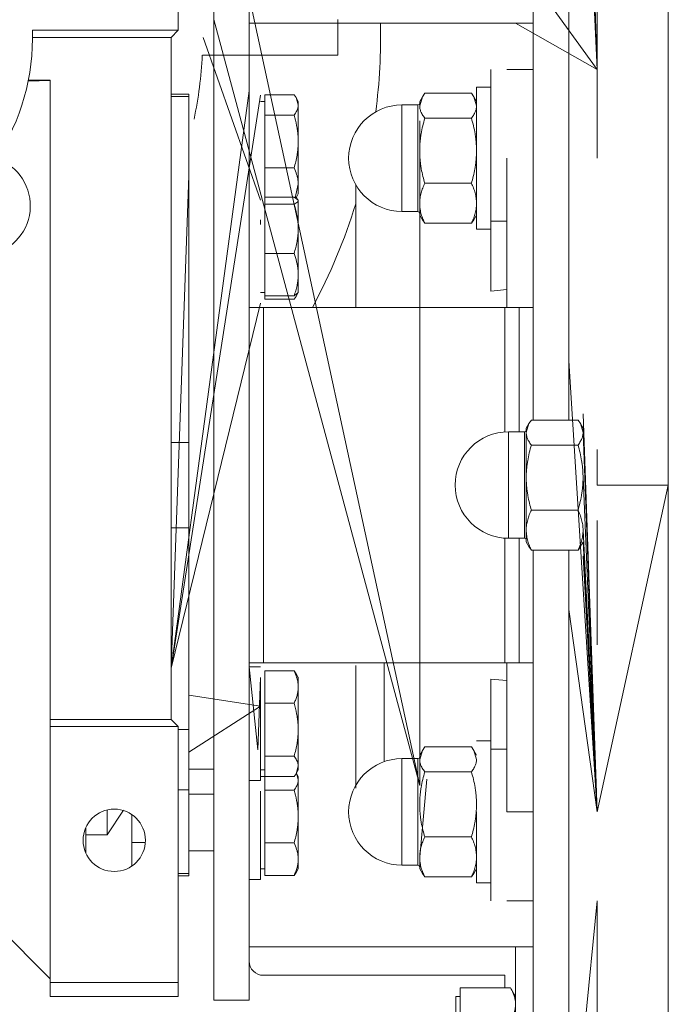
# Model space of a CAD drawing. Units: millimetres. Extents: x 0 to 26065, y -9 to 17820.
# Drawn here: x 7682 to 7773, y 11975 to 12114 of the extents above; entities that cross this region are included whole.
import ezdxf

# ---------------------------------------------------------------- set-up
doc = ezdxf.new("R2010")
doc.units = ezdxf.units.MM
doc.linetypes.add('K5LT_THIN', pattern=[0])
doc.layers.add('R', color=1, linetype='Continuous', true_color=0xff0000)
doc.layers.add('WELDING', color=7, linetype='Continuous', true_color=0xffffff)

msp = doc.modelspace()

# ---------------------------------------------------------------- linework, layer by layer
at = {"layer": 'R', "color": 7, "linetype": 'K5LT_THIN', "lineweight": 18}
for p, q in [((7763.43, 12188.31), (7763.43, 12094.31)), ((7763.43, 12106.81), (7761.43, 12166.56)), ((7763.43, 12106.81), (7761.43, 12166.56)), ((7738.43, 12006), (7706.14, 12155.33)), ((7704.43, 12148.31), (7704.43, 12112.31)), ((7754.43, 12147.4), (7754.43, 12065.81)), ((7759.43, 12147.4), (7759.43, 12065.81)), ((7709.43, 12060.81), (7709.43, 12120.81)), ((7714.43, 12113.31), (7714.43, 12115.31)), ((7738.43, 12006), (7709.43, 12113.81)), ((7726.93, 12108.81), (7726.93, 12113.81)), ((7704.43, 12112.31), (7683.92, 12112.31)), ((7703.43, 12111.31), (7704.43, 12112.31)), ((7714.43, 12113.31), (7754.43, 12113.31)), ((7714.43, 12073.31), (7714.43, 12113.31)), ((7763.43, 12106.81), (7751.93, 12113.31)), ((7703.43, 12111.31), (7683.93, 12111.31)), ((7703.43, 12015.31), (7703.43, 12111.31)), ((7707.93, 12111.31), (7716.03, 12088.39)), ((7707.93, 12111.31), (7716.03, 12088.39)), ((7707.87, 12108.81), (7709.43, 12108.81)), ((7707.87, 12108.81), (7726.93, 12108.81)), ((7748.43, 12106.81), (7748.43, 12085.47)), ((7754.43, 12106.81), (7750.68, 12106.81)), ((7683.31, 12105.14), (7686.43, 12105.25)), ((7683.35, 12105.31), (7686.43, 12105.31)), ((7686.43, 12105.31), (7686.43, 12015.31)), ((7703.43, 12022.52), (7714.43, 12103.81)), ((7746.43, 12104.31), (7748.43, 12104.31)), ((7746.43, 12094.31), (7746.43, 12104.31)), ((7703.43, 12103.31), (7705.93, 12103.31)), ((7705.93, 12102.98), (7703.43, 12102.98)), ((7705.93, 12103.31), (7705.93, 12102.98)), ((7705.93, 12102.98), (7705.93, 12091.21)), ((7716.63, 12102.31), (7716.03, 12102.31)), ((7716.63, 12101.81), (7716.63, 12103.25)), ((7716.63, 12103.25), (7720.75, 12103.25)), ((7721.02, 12102.84), (7721.33, 12102.31)), ((7721.33, 12102.31), (7721.33, 12101.81)), ((7738.81, 12102.96), (7738.43, 12102.31)), ((7738.43, 12102.31), (7738.43, 12101.7)), ((7745.72, 12103.46), (7739.15, 12103.46)), ((7746.05, 12102.96), (7746.43, 12102.31)), ((7716.63, 12100.38), (7716.63, 12101.81)), ((7721.33, 12101.81), (7721.33, 12096.66)), ((7735.93, 12101.81), (7735.93, 12091.44)), ((7738.18, 12101.81), (7735.93, 12101.81)), ((7738.18, 12101.81), (7738.18, 12101.24)), ((7738.18, 12086.81), (7738.18, 12101.24)), ((7716.63, 12096.66), (7716.63, 12100.38)), ((7716.63, 12100.38), (7720.75, 12100.38)), ((7738.43, 12099.59), (7738.43, 12006)), ((7745.72, 12099.94), (7739.15, 12099.94)), ((7716.63, 12092.94), (7716.63, 12096.66)), ((7721.33, 12096.66), (7721.33, 12090.65)), ((7738.43, 12006), (7738.43, 12095.36)), ((7746.43, 12084.31), (7746.43, 12094.31)), ((7750.68, 12094.31), (7750.68, 12073.31)), ((7716.63, 12092.94), (7720.75, 12092.94)), ((7716.63, 12090.65), (7716.63, 12092.94)), ((7703.43, 12022.52), (7705.93, 12091.81)), ((7705.93, 12091.21), (7705.93, 12090.6)), ((7735.93, 12086.81), (7735.93, 12091.44)), ((7705.93, 12090.6), (7705.93, 12082.72)), ((7716.63, 12088.83), (7716.63, 12090.65)), ((7721.33, 12090.65), (7721.33, 12089.31)), ((7729.43, 12073.31), (7729.43, 12090.56)), ((7745.72, 12090.78), (7739.15, 12090.78)), ((7716.63, 12088.83), (7720.75, 12088.83)), ((7716.63, 12088.34), (7716.63, 12088.83)), ((7721.02, 12088.77), (7721.07, 12088.85)), ((7721.07, 12088.85), (7721.33, 12089.31)), ((7721.07, 12088.85), (7721.3, 12088.45)), ((7721.3, 12088.45), (7721.33, 12088.39)), ((7721.3, 12088.45), (7721.33, 12088.39)), ((7721.33, 12088.39), (7721.33, 12088.34)), ((7716.63, 12087.85), (7716.63, 12088.34)), ((7716.63, 12084.39), (7716.63, 12087.85)), ((7716.63, 12087.85), (7720.75, 12087.85)), ((7721.33, 12088.34), (7721.33, 12084.39)), ((7738.43, 12087.96), (7738.43, 12086.31)), ((7705.93, 12005.4), (7705.93, 12085.89)), ((7705.93, 12013.89), (7705.93, 12085.89)), ((7738.18, 12086.81), (7735.93, 12086.81)), ((7738.81, 12085.65), (7738.43, 12086.31)), ((7746.05, 12085.65), (7746.43, 12086.31)), ((7716.63, 12080.92), (7716.63, 12084.39)), ((7721.33, 12084.39), (7721.33, 12077.94)), ((7745.72, 12085.15), (7739.15, 12085.15)), ((7746.43, 12084.31), (7748.43, 12084.31)), ((7748.43, 12085.47), (7750.68, 12085.47)), ((7748.43, 12085.47), (7748.43, 12075.6)), ((7705.93, 12082.72), (7705.93, 12078.17)), ((7716.63, 12077.94), (7716.63, 12080.92)), ((7716.63, 12080.92), (7720.75, 12080.92)), ((7705.93, 12078.17), (7705.93, 12054.31)), ((7705.93, 12005.4), (7705.93, 12077.89)), ((7705.93, 12013.89), (7705.93, 12077.89)), ((7716.63, 12074.96), (7716.63, 12077.94)), ((7721.33, 12077.94), (7721.33, 12075.39)), ((7716.63, 12075.39), (7716.03, 12075.39)), ((7716.63, 12075.39), (7716.03, 12075.39)), ((7716.63, 12074.45), (7716.63, 12074.96)), ((7716.63, 12074.96), (7720.75, 12074.96)), ((7721.02, 12074.86), (7721.33, 12075.39)), ((7721.3, 12075.34), (7721.33, 12075.39)), ((7748.43, 12075.6), (7750.68, 12075.81)), ((7714.43, 12073.31), (7716.43, 12073.31)), ((7714.43, 12060.81), (7714.43, 12073.31)), ((7716.43, 12073.31), (7750.43, 12073.31)), ((7716.43, 12073.31), (7716.43, 12060.95)), ((7716.63, 12074.45), (7720.75, 12074.45)), ((7750.43, 12073.31), (7752.43, 12073.31)), ((7750.43, 12073.31), (7750.43, 12055.79)), ((7752.43, 12073.31), (7754.43, 12073.31)), ((7752.43, 12065.81), (7752.43, 12073.31)), ((7752.43, 12055.81), (7752.43, 12065.81)), ((7754.43, 12065.81), (7754.43, 12057.46)), ((7759.43, 12065.81), (7759.43, 12057.46)), ((7709.43, 12035.81), (7709.43, 12060.81)), ((7714.43, 12035.81), (7714.43, 12060.81)), ((7716.43, 12060.95), (7716.43, 12035.67)), ((7763.43, 12002.31), (7761.43, 12058.31)), ((7753.81, 12056.96), (7753.43, 12056.31)), ((7760.72, 12057.46), (7754.15, 12057.46)), ((7761.05, 12056.96), (7761.43, 12056.31)), ((7753.18, 12055.81), (7750.93, 12055.81)), ((7750.93, 12049.29), (7750.93, 12055.81)), ((7753.18, 12049.29), (7753.18, 12055.81)), ((7753.43, 12056.31), (7753.43, 12055.7)), ((7753.43, 12055.7), (7753.43, 12049.36)), ((7705.93, 12054.31), (7703.43, 12054.31)), ((7705.93, 12054.31), (7705.93, 12042.3)), ((7760.72, 12053.94), (7754.15, 12053.94)), ((7763.43, 12053.31), (7763.43, 12048.31)), ((7750.93, 12049.29), (7750.93, 12040.81)), ((7753.18, 12049.29), (7753.18, 12040.81)), ((7753.43, 12049.36), (7753.43, 12041.96)), ((7760.72, 12044.78), (7754.15, 12044.78)), ((7763.43, 12043.31), (7763.43, 12025.81)), ((7705.93, 12042.3), (7703.43, 12042.3)), ((7705.93, 12018.44), (7705.93, 12042.3)), ((7753.43, 12041.96), (7753.43, 12040.31)), ((7750.43, 12040.82), (7750.43, 12023.31)), ((7753.18, 12040.81), (7750.93, 12040.81)), ((7752.43, 12030.81), (7752.43, 12040.81)), ((7753.81, 12039.65), (7753.43, 12040.31)), ((7761.05, 12039.65), (7761.43, 12040.31)), ((7754.15, 12039.15), (7760.72, 12039.15)), ((7754.43, 12039.15), (7754.43, 12030.81)), ((7759.43, 12039.15), (7759.43, 12030.81)), ((7763.43, 12002.31), (7761.43, 12038.31)), ((7709.43, 11975.81), (7709.43, 12035.81)), ((7714.43, 12023.31), (7714.43, 12035.81)), ((7716.43, 12035.67), (7716.43, 12023.31)), ((7752.43, 12023.31), (7752.43, 12030.81)), ((7754.43, 12030.81), (7754.43, 11949.21)), ((7759.43, 12030.81), (7759.43, 11949.21)), ((7716.43, 12023.31), (7714.43, 12023.31)), ((7714.43, 11975.81), (7714.43, 12023.31)), ((7750.43, 12023.31), (7716.43, 12023.31)), ((7752.43, 12023.31), (7750.43, 12023.31)), ((7750.68, 12023.31), (7750.68, 12002.31)), ((7754.43, 12023.31), (7752.43, 12023.31)), ((7716.03, 12022.72), (7714.43, 12022.72)), ((7715.63, 12011.02), (7714.43, 12022.72)), ((7716.63, 12022.16), (7720.75, 12022.16)), ((7716.63, 12019.88), (7716.63, 12022.16)), ((7729.43, 12022.93), (7729.43, 12005.67)), ((7716.03, 12006.81), (7716.03, 12021.22)), ((7716.03, 12017.21), (7716.03, 12021.22)), ((7721.02, 12021.76), (7721.33, 12021.22)), ((7721.3, 12021.27), (7721.33, 12021.22)), ((7721.33, 12021.22), (7721.33, 12019.88)), ((7748.43, 12011.15), (7748.43, 12021.01)), ((7750.68, 12020.8), (7748.43, 12021.01)), ((7716.63, 12017.6), (7716.63, 12019.88)), ((7721.33, 12019.88), (7721.33, 12013.88)), ((7716.03, 12017.21), (7705.93, 12018.72)), ((7705.93, 12013.89), (7705.93, 12018.44)), ((7716.03, 12017.21), (7705.93, 12010.72)), ((7716.03, 12017.21), (7716.03, 12008.22)), ((7716.03, 12006.72), (7716.03, 12017.21)), ((7716.63, 12017.6), (7720.75, 12017.6)), ((7716.63, 12013.88), (7716.63, 12017.6)), ((7686.43, 12015.31), (7686.43, 12014.31)), ((7686.43, 12015.31), (7703.43, 12015.31)), ((7703.43, 12015.31), (7704.43, 12014.31)), ((7686.43, 12014.31), (7686.43, 11978.31)), ((7686.43, 12014.31), (7704.43, 12014.31)), ((7704.43, 11978.31), (7704.43, 12014.31)), ((7705.93, 12013.89), (7704.43, 12013.89)), ((7705.93, 12005.58), (7705.93, 12013.89)), ((7716.63, 12010.15), (7716.63, 12013.88)), ((7721.33, 12013.88), (7721.33, 12008.72)), ((7746.43, 12012.31), (7748.43, 12012.31)), ((7738.81, 12010.96), (7738.43, 12010.31)), ((7745.72, 12011.46), (7739.15, 12011.46)), ((7746.05, 12010.96), (7746.43, 12010.31)), ((7748.43, 11989.81), (7748.43, 12011.15)), ((7748.43, 12011.15), (7750.68, 12011.15)), ((7716.63, 12008.72), (7716.63, 12010.15)), ((7716.63, 12010.15), (7720.75, 12010.15)), ((7735.93, 12009.81), (7735.93, 11999.44)), ((7738.18, 12009.81), (7735.93, 12009.81)), ((7738.18, 12009.81), (7738.18, 12009.24)), ((7738.43, 12010.31), (7738.43, 12009.7)), ((7705.93, 12008.31), (7709.43, 12008.31)), ((7716.63, 12008.22), (7716.03, 12008.22)), ((7716.63, 12007.28), (7716.63, 12008.72)), ((7721.02, 12007.68), (7721.33, 12008.22)), ((7721.3, 12008.16), (7721.33, 12008.22)), ((7721.33, 12008.72), (7721.33, 12008.22)), ((7738.18, 11994.81), (7738.18, 12009.24)), ((7716.03, 12006.72), (7714.43, 12006.72)), ((7716.63, 12007.31), (7716.03, 12007.31)), ((7716.63, 12006.81), (7716.63, 12007.28)), ((7716.63, 12007.28), (7720.75, 12007.28)), ((7716.63, 12005.38), (7716.63, 12006.81)), ((7721.07, 12007.76), (7721.33, 12007.31)), ((7721.33, 12007.31), (7721.33, 12006.81)), ((7721.33, 12006.81), (7721.33, 12001.66)), ((7739.43, 12006.93), (7738.43, 11995.96)), ((7745.72, 12007.94), (7739.15, 12007.94)), ((7704.43, 12005.4), (7705.93, 12005.4)), ((7705.93, 12005.4), (7705.93, 12005.58)), ((7705.93, 12005.4), (7705.93, 11993.63)), ((7716.63, 12005.38), (7720.75, 12005.38)), ((7716.63, 12001.66), (7716.63, 12005.38)), ((7709.43, 12004.81), (7705.93, 12004.81)), ((7716.03, 12005.21), (7716.03, 11992.81)), ((7694.43, 12002.58), (7694.43, 11999.06)), ((7697.93, 11994.7), (7697.93, 12001.91)), ((7716.63, 11997.94), (7716.63, 12001.66)), ((7721.33, 12001.66), (7721.33, 11995.65)), ((7746.43, 11992.31), (7746.43, 12002.31)), ((7754.43, 12002.31), (7750.68, 12002.31)), ((7691.43, 12000.12), (7691.43, 11999.06)), ((7694.43, 11999.06), (7691.43, 11999.06)), ((7691.43, 11996.5), (7691.43, 11999.06)), ((7735.93, 11994.81), (7735.93, 11999.44)), ((7745.72, 11998.78), (7739.15, 11998.78)), ((7697.93, 11997.99), (7699.81, 11997.99)), ((7716.63, 11997.94), (7720.75, 11997.94)), ((7716.63, 11995.65), (7716.63, 11997.94)), ((7691.36, 11996.66), (7691.43, 11996.66)), ((7709.43, 11996.81), (7705.93, 11996.81)), ((7716.63, 11993.37), (7716.63, 11995.65)), ((7721.33, 11995.65), (7721.33, 11994.31)), ((7738.43, 11995.96), (7738.43, 11994.31)), ((7716.63, 11994.31), (7716.03, 11994.31)), ((7721.02, 11993.77), (7721.33, 11994.31)), ((7738.18, 11994.81), (7735.93, 11994.81)), ((7738.81, 11993.65), (7738.43, 11994.31)), ((7746.05, 11993.65), (7746.43, 11994.31)), ((7705.93, 11993.63), (7704.43, 11993.63)), ((7704.43, 11993.31), (7705.93, 11993.31)), ((7705.93, 11993.31), (7705.93, 11993.63)), ((7716.03, 11992.81), (7714.43, 11992.81)), ((7716.63, 11993.37), (7720.75, 11993.37)), ((7745.72, 11993.15), (7739.15, 11993.15)), ((7746.43, 11992.31), (7748.43, 11992.31)), ((7750.68, 11989.81), (7754.43, 11989.81)), ((7763.43, 11989.81), (7763.43, 11908.31)), ((7686.43, 11978.81), (7678.93, 11986.31)), ((7714.43, 11983.31), (7754.43, 11983.31)), ((7754.43, 11983.31), (7751.93, 11983.31)), ((7751.93, 11983.31), (7751.93, 11953.31)), ((7750.43, 11979.31), (7716.43, 11979.31)), ((7750.43, 11977.54), (7750.43, 11979.31)), ((7686.43, 11978.31), (7704.43, 11978.31)), ((7686.43, 11978.31), (7686.43, 11976.31)), ((7704.43, 11978.31), (7704.43, 11976.31)), ((7744.13, 11977.54), (7751.22, 11977.54)), ((7744.13, 11975.23), (7744.13, 11977.54)), ((7751.22, 11977.53), (7751.93, 11976.31)), ((7704.43, 11976.31), (7686.43, 11976.31)), ((7744.13, 11976.31), (7743.53, 11976.31)), ((7743.53, 11976.31), (7743.53, 11968.29)), ((7714.43, 11975.81), (7709.43, 11975.81)), ((7744.13, 11972.91), (7744.13, 11975.23))]:
    msp.add_line(p, q, dxfattribs=at)
msp.add_circle((7695.43, 11998.31), 4.39, dxfattribs=at)
for centre, radius, start, end in [((7652.93, 12111.31), 31, 326.6449, 1.8486), ((7652.93, 12111.31), 80, 352.4803, 1.4325), ((7652.93, 12111.31), 54.95, 347.9197, 357.3924), ((7735.93, 12094.31), 7.5, 90, 180), ((7738.18, 12102.06), 0.25, 270, 0), ((7676.62, 12087.62), 7, 198.3657, 71.6343), ((7735.93, 12094.31), 7.5, 180, 270), ((7652.93, 12111.31), 80, 331.6406, 342.9893), ((7738.18, 12086.56), 0.25, 0, 90), ((7750.93, 12048.31), 7.5, 90, 180), ((7753.18, 12056.06), 0.25, 270, 0), ((7750.93, 12048.31), 7.5, 180, 270), ((7753.18, 12040.56), 0.25, 0, 90), ((7735.93, 12002.31), 7.5, 90, 180), ((7738.18, 12010.06), 0.25, 270, 0), ((7735.93, 12002.31), 7.5, 180, 270), ((7738.18, 11994.56), 0.25, 0, 90), ((7716.43, 11981.31), 2, 180, 270)]:
    msp.add_arc(centre, radius, start, end, dxfattribs=at)
at = {"layer": 'WELDING', "color": 7, "linetype": 'K5LT_THIN', "lineweight": 18}
for p, q in [((7773.43, 12048.31), (7773.43, 12161.14)), ((7759.43, 12147.4), (7759.43, 12106.81)), ((7763.43, 12106.81), (7761.43, 12146.56)), ((7763.43, 12106.81), (7751.93, 12122.65)), ((7763.43, 12106.81), (7751.93, 12113.31)), ((7703.43, 12022.52), (7716.03, 12103.2)), ((7720.75, 12103.25), (7721.02, 12102.84)), ((7721.02, 12102.84), (7721.33, 12101.81)), ((7738.81, 12102.96), (7738.43, 12101.7)), ((7739.15, 12103.46), (7738.81, 12102.96)), ((7745.72, 12103.46), (7746.05, 12102.96)), ((7746.05, 12102.96), (7746.43, 12101.7)), ((7721.33, 12090.65), (7720.92, 12088.75)), ((7720.75, 12088.83), (7721.3, 12088.45)), ((7721, 12088.74), (7721.02, 12088.69)), ((7721.3, 12088.45), (7721.3, 12088.45)), ((7721.3, 12088.45), (7721.33, 12088.34)), ((7716.03, 12085.64), (7716.03, 12084.96)), ((7739.15, 12085.15), (7738.81, 12085.65)), ((7745.72, 12085.15), (7746.05, 12085.65)), ((7720.75, 12074.96), (7721.3, 12075.34)), ((7721.02, 12074.86), (7720.75, 12074.45)), ((7721.2, 12075.22), (7721.02, 12074.86)), ((7703.43, 12022.52), (7716.03, 12073.89)), ((7763.43, 12002.31), (7759.43, 12065.81)), ((7753.81, 12056.96), (7753.43, 12055.7)), ((7754.15, 12057.46), (7753.81, 12056.96)), ((7760.72, 12057.46), (7761.05, 12056.96)), ((7761.05, 12056.96), (7761.43, 12055.7)), ((7763.43, 12002.31), (7761.43, 12056.31)), ((7763.43, 12002.31), (7761.43, 12055.7)), ((7763.43, 12002.31), (7761.43, 12049.36)), ((7773.43, 12048.31), (7763.43, 12048.31)), ((7773.43, 12048.31), (7763.43, 12048.31)), ((7763.43, 12002.31), (7773.43, 12048.31)), ((7773.43, 11935.48), (7773.43, 12048.31)), ((7773.43, 11935.48), (7773.43, 12043.31)), ((7763.43, 12002.31), (7761.43, 12041.96)), ((7763.43, 12002.31), (7761.43, 12040.31)), ((7754.15, 12039.15), (7753.81, 12039.65)), ((7760.72, 12039.15), (7761.05, 12039.65)), ((7763.43, 12002.31), (7761.43, 12038.31)), ((7763.43, 12002.31), (7759.43, 12030.81)), ((7733.41, 12016.89), (7733.42, 12023.31)), ((7721.02, 12021.76), (7720.75, 12022.16)), ((7715.63, 12011.02), (7716.03, 12021.22)), ((7716.03, 12021.22), (7716.03, 12020.97)), ((7716.03, 12020.97), (7716.03, 12020.52)), ((7716.03, 12020.52), (7716.03, 12019.12)), ((7721.3, 12021.27), (7721.3, 12021.27)), ((7716.03, 12019.12), (7716.03, 12018.46)), ((7716.03, 12018.46), (7716.03, 12016.65)), ((7716.03, 12016.65), (7716.03, 12010.32)), ((7733.42, 12009.37), (7733.41, 12016.89)), ((7738.81, 12010.96), (7738.43, 12009.7)), ((7739.15, 12011.46), (7738.81, 12010.96)), ((7745.72, 12011.46), (7746.05, 12010.96)), ((7746.05, 12010.96), (7746.43, 12009.7)), ((7716.03, 12010.32), (7716.03, 12008.72)), ((7716.03, 12008.72), (7716.03, 12008.22)), ((7716.03, 12008.22), (7716.03, 12007.33)), ((7721.33, 12008.72), (7721.02, 12007.68)), ((7721.02, 12007.68), (7720.75, 12007.28)), ((7721.07, 12007.76), (7721.33, 12006.81)), ((7696.72, 12002.53), (7694.43, 11999.06)), ((7720.75, 11993.37), (7721.02, 11993.77)), ((7739.15, 11993.15), (7738.81, 11993.65)), ((7745.72, 11993.15), (7746.05, 11993.65)), ((7763.43, 11989.81), (7759.43, 11949.21)), ((7751.22, 11977.53), (7751.22, 11977.54))]:
    msp.add_line(p, q, dxfattribs=at)
msp.add_arc((7718.13, 12090.44), 3.34, 328.7011, 329.9861, dxfattribs=at)
for points, knots in [([(7721.33, 12101.81), (7721.33, 12101.72), (7721.32, 12101.56), (7721.26, 12101.32), (7721.15, 12101.01), (7720.98, 12100.69), (7720.81, 12100.46), (7720.75, 12100.38)], [0, 0, 0, 0, 1.542462, 2.570231, 4.09527, 6.570744, 8, 8, 8, 8]), ([(7738.43, 12101.7), (7738.43, 12101.61), (7738.44, 12101.44), (7738.49, 12101.19), (7738.56, 12100.95), (7738.7, 12100.63), (7738.89, 12100.29), (7739.08, 12100.03), (7739.15, 12099.94)], [0, 0, 0, 0, 1.288036, 2.550123, 3.773504, 4.93611, 7.581167, 9, 9, 9, 9]), ([(7746.43, 12101.7), (7746.43, 12101.61), (7746.42, 12101.44), (7746.37, 12101.19), (7746.3, 12100.95), (7746.16, 12100.63), (7745.97, 12100.29), (7745.79, 12100.03), (7745.72, 12099.94)], [0, 0, 0, 0, 1.288036, 2.550123, 3.773504, 4.93611, 7.581167, 9, 9, 9, 9]), ([(7720.75, 12100.38), (7720.89, 12099.89), (7721.07, 12099.18), (7721.23, 12098.24), (7721.3, 12097.6), (7721.33, 12097.08), (7721.33, 12096.77), (7721.33, 12096.66)], [0, 0, 0, 0, 3.236469, 4.681557, 6.011233, 7.334533, 8, 8, 8, 8]), ([(7739.15, 12099.94), (7739.04, 12099.58), (7738.85, 12098.84), (7738.66, 12097.91), (7738.54, 12097.14), (7738.48, 12096.55), (7738.44, 12095.96), (7738.43, 12095.56), (7738.43, 12095.36)], [0, 0, 0, 0, 2.166893, 4.405159, 5.545789, 6.696687, 7.846791, 9, 9, 9, 9]), ([(7745.72, 12099.94), (7745.82, 12099.58), (7746.02, 12098.84), (7746.21, 12097.91), (7746.32, 12097.14), (7746.38, 12096.55), (7746.42, 12095.96), (7746.43, 12095.56), (7746.43, 12095.36)], [0, 0, 0, 0, 2.165977, 4.403876, 5.544585, 6.695767, 7.846266, 9, 9, 9, 9]), ([(7721.33, 12096.66), (7721.33, 12096.42), (7721.32, 12096.01), (7721.26, 12095.37), (7721.16, 12094.66), (7720.99, 12093.83), (7720.84, 12093.23), (7720.75, 12092.94)], [0, 0, 0, 0, 1.542462, 2.570231, 4.09527, 6.081962, 8, 8, 8, 8]), ([(7738.43, 12095.36), (7738.43, 12095.13), (7738.44, 12094.69), (7738.49, 12094.04), (7738.56, 12093.42), (7738.68, 12092.65), (7738.87, 12091.78), (7739.05, 12091.1), (7739.15, 12090.78)], [0, 0, 0, 0, 1.288036, 2.550123, 3.773503, 4.936109, 7.07926, 9, 9, 9, 9]), ([(7746.43, 12095.36), (7746.43, 12095.13), (7746.42, 12094.69), (7746.37, 12094.04), (7746.3, 12093.42), (7746.18, 12092.65), (7745.99, 12091.78), (7745.81, 12091.1), (7745.72, 12090.78)], [0, 0, 0, 0, 1.288036, 2.550123, 3.773504, 4.93611, 7.079261, 9, 9, 9, 9]), ([(7720.75, 12092.94), (7720.89, 12092.64), (7721.07, 12092.2), (7721.23, 12091.62), (7721.3, 12091.23), (7721.33, 12090.91), (7721.33, 12090.72), (7721.33, 12090.65)], [0, 0, 0, 0, 3.236469, 4.681557, 6.011233, 7.334533, 8, 8, 8, 8]), ([(7739.15, 12090.78), (7739.04, 12090.56), (7738.85, 12090.11), (7738.66, 12089.53), (7738.54, 12089.06), (7738.48, 12088.7), (7738.44, 12088.33), (7738.43, 12088.09), (7738.43, 12087.96)], [0, 0, 0, 0, 2.166893, 4.405159, 5.545789, 6.696687, 7.846791, 9, 9, 9, 9]), ([(7745.72, 12090.78), (7745.82, 12090.56), (7746.02, 12090.11), (7746.21, 12089.53), (7746.32, 12089.06), (7746.38, 12088.7), (7746.42, 12088.33), (7746.43, 12088.09), (7746.43, 12087.96)], [0, 0, 0, 0, 2.165977, 4.403876, 5.544585, 6.695767, 7.846266, 9, 9, 9, 9]), ([(7721.33, 12088.34), (7721.33, 12088.31), (7721.32, 12088.25), (7721.26, 12088.16), (7721.13, 12088.05), (7720.94, 12087.94), (7720.79, 12087.87), (7720.75, 12087.85)], [0, 0, 0, 0, 1.540431, 2.567236, 4.595544, 7.052287, 8, 8, 8, 8]), ([(7720.75, 12087.85), (7720.89, 12087.4), (7721.07, 12086.73), (7721.23, 12085.86), (7721.3, 12085.26), (7721.33, 12084.78), (7721.33, 12084.48), (7721.33, 12084.39)], [0, 0, 0, 0, 3.236467, 4.681555, 6.011231, 7.334533, 8, 8, 8, 8]), ([(7738.43, 12087.96), (7738.43, 12087.83), (7738.44, 12087.56), (7738.49, 12087.16), (7738.56, 12086.77), (7738.68, 12086.3), (7738.87, 12085.76), (7739.05, 12085.35), (7739.15, 12085.15)], [0, 0, 0, 0, 1.288036, 2.550123, 3.773503, 4.936109, 7.07926, 9, 9, 9, 9]), ([(7746.43, 12087.96), (7746.43, 12087.83), (7746.42, 12087.56), (7746.37, 12087.16), (7746.3, 12086.77), (7746.18, 12086.3), (7745.99, 12085.76), (7745.81, 12085.35), (7745.72, 12085.15)], [0, 0, 0, 0, 1.288036, 2.550123, 3.773504, 4.93611, 7.079261, 9, 9, 9, 9]), ([(7721.33, 12084.39), (7721.33, 12084.16), (7721.32, 12083.78), (7721.26, 12083.18), (7721.16, 12082.53), (7720.99, 12081.75), (7720.84, 12081.19), (7720.75, 12080.92)], [0, 0, 0, 0, 1.542462, 2.570231, 4.09527, 6.081962, 8, 8, 8, 8]), ([(7720.75, 12080.92), (7720.89, 12080.53), (7721.07, 12079.96), (7721.23, 12079.21), (7721.3, 12078.69), (7721.33, 12078.28), (7721.33, 12078.03), (7721.33, 12077.94)], [0, 0, 0, 0, 3.236469, 4.681557, 6.011233, 7.334533, 8, 8, 8, 8]), ([(7721.33, 12077.94), (7721.33, 12077.75), (7721.32, 12077.42), (7721.26, 12076.91), (7721.16, 12076.34), (7720.99, 12075.67), (7720.84, 12075.2), (7720.75, 12074.96)], [0, 0, 0, 0, 1.542462, 2.570231, 4.09527, 6.081962, 8, 8, 8, 8]), ([(7753.43, 12055.7), (7753.43, 12055.61), (7753.44, 12055.44), (7753.49, 12055.19), (7753.56, 12054.95), (7753.7, 12054.63), (7753.89, 12054.29), (7754.08, 12054.03), (7754.15, 12053.94)], [0, 0, 0, 0, 1.288036, 2.550123, 3.773503, 4.936109, 7.581167, 9, 9, 9, 9]), ([(7761.43, 12055.7), (7761.43, 12055.61), (7761.42, 12055.44), (7761.37, 12055.19), (7761.3, 12054.95), (7761.16, 12054.63), (7760.97, 12054.29), (7760.79, 12054.03), (7760.72, 12053.94)], [0, 0, 0, 0, 1.288036, 2.550123, 3.773504, 4.93611, 7.581167, 9, 9, 9, 9]), ([(7754.15, 12053.94), (7754.04, 12053.58), (7753.85, 12052.84), (7753.66, 12051.91), (7753.54, 12051.14), (7753.48, 12050.55), (7753.44, 12049.96), (7753.43, 12049.56), (7753.43, 12049.36)], [0, 0, 0, 0, 2.166874, 4.405132, 5.545763, 6.696667, 7.84678, 9, 9, 9, 9]), ([(7760.72, 12053.94), (7760.82, 12053.58), (7761.02, 12052.84), (7761.21, 12051.91), (7761.32, 12051.14), (7761.38, 12050.55), (7761.42, 12049.96), (7761.43, 12049.56), (7761.43, 12049.36)], [0, 0, 0, 0, 2.165977, 4.403876, 5.544585, 6.695767, 7.846266, 9, 9, 9, 9]), ([(7753.43, 12049.36), (7753.43, 12049.13), (7753.44, 12048.69), (7753.49, 12048.04), (7753.56, 12047.42), (7753.69, 12046.65), (7753.87, 12045.77), (7754.05, 12045.1), (7754.15, 12044.78)], [0, 0, 0, 0, 1.290161, 2.553916, 3.778458, 4.941395, 7.083028, 9, 9, 9, 9]), ([(7761.43, 12049.36), (7761.43, 12049.13), (7761.42, 12048.69), (7761.37, 12048.04), (7761.3, 12047.42), (7761.18, 12046.65), (7760.99, 12045.78), (7760.81, 12045.1), (7760.72, 12044.78)], [0, 0, 0, 0, 1.288036, 2.550123, 3.773504, 4.93611, 7.079261, 9, 9, 9, 9]), ([(7754.15, 12044.78), (7754.04, 12044.56), (7753.85, 12044.11), (7753.66, 12043.53), (7753.54, 12043.06), (7753.48, 12042.7), (7753.44, 12042.33), (7753.43, 12042.09), (7753.43, 12041.96)], [0, 0, 0, 0, 2.166893, 4.405159, 5.545789, 6.696687, 7.846791, 9, 9, 9, 9]), ([(7760.72, 12044.78), (7760.82, 12044.56), (7761.02, 12044.11), (7761.21, 12043.53), (7761.32, 12043.06), (7761.38, 12042.7), (7761.42, 12042.33), (7761.43, 12042.09), (7761.43, 12041.96)], [0, 0, 0, 0, 2.165977, 4.403876, 5.544585, 6.695767, 7.846266, 9, 9, 9, 9]), ([(7753.43, 12041.96), (7753.43, 12041.83), (7753.44, 12041.55), (7753.49, 12041.16), (7753.56, 12040.77), (7753.69, 12040.3), (7753.87, 12039.76), (7754.05, 12039.34), (7754.15, 12039.15)], [0, 0, 0, 0, 1.290163, 2.55392, 3.778463, 4.9414, 7.083032, 9, 9, 9, 9]), ([(7761.43, 12041.96), (7761.43, 12041.83), (7761.42, 12041.56), (7761.37, 12041.16), (7761.3, 12040.77), (7761.18, 12040.3), (7760.99, 12039.76), (7760.81, 12039.35), (7760.72, 12039.15)], [0, 0, 0, 0, 1.288036, 2.550123, 3.773504, 4.93611, 7.079261, 9, 9, 9, 9]), ([(7720.75, 12022.16), (7720.89, 12021.86), (7721.07, 12021.42), (7721.23, 12020.85), (7721.3, 12020.46), (7721.33, 12020.14), (7721.33, 12019.94), (7721.33, 12019.88)], [0, 0, 0, 0, 3.236469, 4.681557, 6.011233, 7.334533, 8, 8, 8, 8]), ([(7721.33, 12019.88), (7721.33, 12019.73), (7721.32, 12019.48), (7721.26, 12019.09), (7721.16, 12018.65), (7720.99, 12018.14), (7720.84, 12017.78), (7720.75, 12017.6)], [0, 0, 0, 0, 1.542462, 2.570231, 4.09527, 6.081962, 8, 8, 8, 8]), ([(7720.75, 12017.6), (7720.89, 12017.11), (7721.07, 12016.39), (7721.23, 12015.46), (7721.3, 12014.82), (7721.33, 12014.29), (7721.33, 12013.98), (7721.33, 12013.88)], [0, 0, 0, 0, 3.236469, 4.681557, 6.011233, 7.334533, 8, 8, 8, 8]), ([(7721.33, 12013.88), (7721.33, 12013.63), (7721.32, 12013.23), (7721.26, 12012.59), (7721.16, 12011.88), (7720.99, 12011.04), (7720.84, 12010.45), (7720.75, 12010.15)], [0, 0, 0, 0, 1.540431, 2.567236, 4.091752, 6.079444, 8, 8, 8, 8]), ([(7720.75, 12010.15), (7720.89, 12009.97), (7721.07, 12009.69), (7721.23, 12009.33), (7721.3, 12009.08), (7721.33, 12008.88), (7721.33, 12008.76), (7721.33, 12008.72)], [0, 0, 0, 0, 3.236467, 4.681555, 6.011231, 7.334533, 8, 8, 8, 8]), ([(7738.43, 12009.7), (7738.43, 12009.61), (7738.44, 12009.44), (7738.49, 12009.19), (7738.56, 12008.95), (7738.7, 12008.63), (7738.89, 12008.29), (7739.08, 12008.03), (7739.15, 12007.94)], [0, 0, 0, 0, 1.288036, 2.550123, 3.773504, 4.93611, 7.581167, 9, 9, 9, 9]), ([(7746.43, 12009.7), (7746.43, 12009.61), (7746.42, 12009.44), (7746.37, 12009.19), (7746.3, 12008.95), (7746.16, 12008.63), (7745.97, 12008.29), (7745.79, 12008.03), (7745.72, 12007.94)], [0, 0, 0, 0, 1.288036, 2.550123, 3.773504, 4.93611, 7.581167, 9, 9, 9, 9]), ([(7721.33, 12006.81), (7721.33, 12006.72), (7721.32, 12006.56), (7721.26, 12006.32), (7721.15, 12006.01), (7720.98, 12005.69), (7720.81, 12005.46), (7720.75, 12005.38)], [0, 0, 0, 0, 1.542462, 2.570231, 4.09527, 6.570744, 8, 8, 8, 8]), ([(7739.15, 12007.94), (7739.04, 12007.58), (7738.85, 12006.84), (7738.66, 12005.91), (7738.54, 12005.14), (7738.48, 12004.55), (7738.44, 12003.96), (7738.43, 12003.56), (7738.43, 12003.36)], [0, 0, 0, 0, 2.166893, 4.405159, 5.545789, 6.696687, 7.846791, 9, 9, 9, 9]), ([(7745.72, 12007.94), (7745.82, 12007.58), (7746.02, 12006.84), (7746.21, 12005.91), (7746.32, 12005.14), (7746.38, 12004.55), (7746.42, 12003.96), (7746.43, 12003.56), (7746.43, 12003.36)], [0, 0, 0, 0, 2.165977, 4.403876, 5.544585, 6.695767, 7.846266, 9, 9, 9, 9]), ([(7720.75, 12005.38), (7720.89, 12004.89), (7721.07, 12004.18), (7721.23, 12003.24), (7721.3, 12002.6), (7721.33, 12002.08), (7721.33, 12001.77), (7721.33, 12001.66)], [0, 0, 0, 0, 3.236469, 4.681557, 6.011233, 7.334533, 8, 8, 8, 8]), ([(7738.43, 12003.36), (7738.43, 12003.13), (7738.44, 12002.69), (7738.49, 12002.04), (7738.56, 12001.42), (7738.68, 12000.65), (7738.87, 11999.78), (7739.05, 11999.1), (7739.15, 11998.78)], [0, 0, 0, 0, 1.288036, 2.550123, 3.773503, 4.936109, 7.07926, 9, 9, 9, 9]), ([(7746.43, 12003.36), (7746.43, 12003.13), (7746.42, 12002.69), (7746.37, 12002.04), (7746.3, 12001.42), (7746.18, 12000.65), (7745.99, 11999.78), (7745.81, 11999.1), (7745.72, 11998.78)], [0, 0, 0, 0, 1.288036, 2.550123, 3.773504, 4.93611, 7.079261, 9, 9, 9, 9]), ([(7721.33, 12001.66), (7721.33, 12001.42), (7721.32, 12001.01), (7721.26, 12000.37), (7721.16, 11999.66), (7720.99, 11998.83), (7720.84, 11998.23), (7720.75, 11997.94)], [0, 0, 0, 0, 1.542462, 2.570231, 4.09527, 6.081962, 8, 8, 8, 8]), ([(7739.15, 11998.78), (7739.04, 11998.56), (7738.85, 11998.11), (7738.66, 11997.53), (7738.54, 11997.06), (7738.48, 11996.7), (7738.44, 11996.33), (7738.43, 11996.09), (7738.43, 11995.96)], [0, 0, 0, 0, 2.166893, 4.405159, 5.545789, 6.696687, 7.846791, 9, 9, 9, 9]), ([(7745.72, 11998.78), (7745.82, 11998.56), (7746.02, 11998.11), (7746.21, 11997.53), (7746.32, 11997.06), (7746.38, 11996.7), (7746.42, 11996.33), (7746.43, 11996.09), (7746.43, 11995.96)], [0, 0, 0, 0, 2.165977, 4.403876, 5.544585, 6.695767, 7.846266, 9, 9, 9, 9]), ([(7720.75, 11997.94), (7720.89, 11997.64), (7721.07, 11997.2), (7721.23, 11996.62), (7721.3, 11996.23), (7721.33, 11995.91), (7721.33, 11995.72), (7721.33, 11995.65)], [0, 0, 0, 0, 3.236469, 4.681557, 6.011233, 7.334533, 8, 8, 8, 8]), ([(7721.33, 11995.65), (7721.33, 11995.5), (7721.32, 11995.25), (7721.26, 11994.86), (7721.16, 11994.43), (7720.99, 11993.91), (7720.84, 11993.55), (7720.75, 11993.37)], [0, 0, 0, 0, 1.540431, 2.567236, 4.091752, 6.079444, 8, 8, 8, 8]), ([(7738.43, 11995.96), (7738.43, 11995.83), (7738.44, 11995.56), (7738.49, 11995.16), (7738.56, 11994.77), (7738.68, 11994.3), (7738.87, 11993.76), (7739.05, 11993.35), (7739.15, 11993.15)], [0, 0, 0, 0, 1.288036, 2.550123, 3.773503, 4.936109, 7.07926, 9, 9, 9, 9]), ([(7746.43, 11995.96), (7746.43, 11995.83), (7746.42, 11995.56), (7746.37, 11995.16), (7746.3, 11994.77), (7746.18, 11994.3), (7745.99, 11993.76), (7745.81, 11993.35), (7745.72, 11993.15)], [0, 0, 0, 0, 1.288036, 2.550123, 3.773504, 4.93611, 7.079261, 9, 9, 9, 9]), ([(7751.22, 11977.54), (7751.35, 11977.31), (7751.54, 11976.94), (7751.72, 11976.47), (7751.82, 11976.13), (7751.88, 11975.83), (7751.92, 11975.53), (7751.93, 11975.33), (7751.93, 11975.23)], [0, 0, 0, 0, 2.717766, 4.403876, 5.544585, 6.695767, 7.846266, 9, 9, 9, 9]), ([(7751.93, 11975.23), (7751.93, 11975.11), (7751.92, 11974.89), (7751.87, 11974.56), (7751.8, 11974.24), (7751.68, 11973.86), (7751.49, 11973.41), (7751.31, 11973.07), (7751.22, 11972.91)], [0, 0, 0, 0, 1.290163, 2.55392, 3.778464, 4.941401, 7.083032, 9, 9, 9, 9])]:
    msp.add_open_spline(points, degree=3, knots=knots, dxfattribs=at)

doc.saveas('drawing.dxf')
